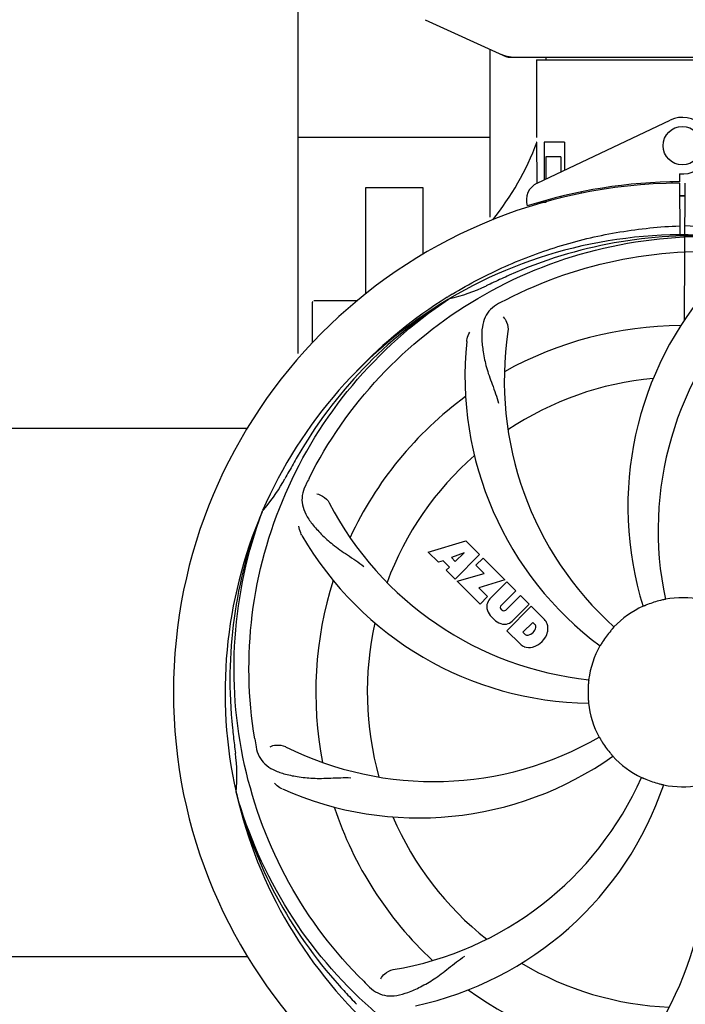
# Model space of a CAD drawing. Units: millimetres. Extents: x -5 to 3905, y -5 to 5405.
# Drawn here: x 1395 to 1534, y 1586 to 1791 of the extents above; entities that cross this region are included whole.
import ezdxf

# ---------------------------------------------------------------- set-up
doc = ezdxf.new("R2010")
doc.units = ezdxf.units.MM
doc.layers.add('COTAS', color=7, linetype='Continuous')
doc.styles.add('ARIAL', font='arial.ttf')
doc.dimstyles.new('Diseño_PlanosFabricacion', dxfattribs={"dimtxt": 40, "dimasz": 45, "dimexe": 10, "dimexo": 10, "dimgap": 10, "dimtad": 1, "dimtih": 1, "dimtoh": 1, "dimdec": 0, "dimzin": 1, "dimdsep": 46, "dimtxsty": 'ARIAL', "dimcen": 15, "dimadec": 0, "dimazin": 0, "dimtp": 0.05, "dimtm": 0.05, "dimtfac": 1, "dimtdec": 0, "dimtofl": 0, "dimtmove": 0, "dimatfit": 3, "dimfxl": 0, "dimtolj": 1, "dimarcsym": 0})

# ---------------------------------------------------------------- blocks, each defined once
blk = doc.blocks.new('*D5')
at = {"layer": 'COTAS', "color": 0, "lineweight": -2}
for p, q in [((1653.34, 1834.36), (1653.34, 1341.01)), ((588.34, 1563.36), (588.34, 1341.01)), ((633.34, 1351.01), (1608.34, 1351.01))]:
    blk.add_line(p, q, dxfattribs=at)
at = {"layer": 'COTAS', "color": 0}
for points in [[(633.34, 1358.51), (633.34, 1343.51), (588.34, 1351.01)], [(1608.34, 1358.51), (1608.34, 1343.51), (1653.34, 1351.01)]]:
    blk.add_solid(points, dxfattribs=at)
at = {"layer": 'Defpoints', "color": 0}
for p in [(1653.34, 1844.36), (588.34, 1573.36), (1653.34, 1351.01)]:
    blk.add_point(p, dxfattribs=at)
at = {"layer": 'COTAS', "color": 0, "insert": (1120.84, 1381.43), "char_height": 40, "attachment_point": 5, "style": 'ARIAL'}
blk.add_mtext('\\A1;1065 mm', dxfattribs=at)

msp = doc.modelspace()

# ---------------------------------------------------------------- linework, layer by layer
for p, q in [((1453.34, 1721.86), (1453.34, 1868.36)), ((1479.78, 1791.39), (1496.7, 1783.68)), ((1493.34, 1750.3), (1493.34, 1785.21)), ((1497, 1783.61), (1569.68, 1783.61)), ((1504.92, 1783.61), (1504.92, 1783.03)), ((1502.94, 1783.03), (1563.74, 1783.03)), ((1502.94, 1783.03), (1502.94, 1766.86)), ((1502.94, 1783.03), (1502.94, 1766.86)), ((1503.13, 1757.38), (1530.82, 1770.49)), ((1493.34, 1766.86), (1453.34, 1766.86)), ((1503.04, 1765.86), (1502.94, 1765.86)), ((1503.1, 1757.65), (1503.04, 1765.86)), ((1508.76, 1765.86), (1504.54, 1765.86)), ((1504.54, 1765.86), (1504.54, 1758.05)), ((1508.76, 1765.86), (1508.76, 1760.05)), ((1508.06, 1762.86), (1504.91, 1762.86)), ((1504.91, 1762.86), (1504.91, 1758.23)), ((1508.06, 1762.86), (1508.06, 1759.72)), ((1532.72, 1759.29), (1532.73, 1757.66)), ((1503.1, 1757.38), (1503.1, 1757.65)), ((1531.17, 1757.62), (1531.14, 1757.31)), ((1532.73, 1757.36), (1532.79, 1746.59)), ((1533.79, 1728.91), (1533.96, 1757.36)), ((1479.34, 1756.36), (1467.34, 1756.36)), ((1467.34, 1756.36), (1467.34, 1734.28)), ((1479.34, 1742.56), (1479.34, 1756.36)), ((1512.29, 1755.54), (1512.29, 1755.22)), ((1503.13, 1752.94), (1503.13, 1753.26)), ((1504.91, 1753.36), (1503.66, 1753.36)), ((1504.91, 1753.78), (1504.91, 1753.36)), ((1508.06, 1754.61), (1508.06, 1754.27)), ((1456.34, 1724.17), (1456.34, 1732.61)), ((1461.34, 1732.86), (1456.59, 1732.86)), ((1465.59, 1732.86), (1461.34, 1732.86)), ((1484.37, 1733.6), (1484.59, 1733.73)), ((1484.62, 1733.19), (1484.82, 1733.33)), ((1348.93, 1706.36), (1442.76, 1706.36)), ((1445.83, 1688.93), (1445.91, 1689.16)), ((1480.41, 1680.54), (1488.23, 1682.9)), ((1488.23, 1682.9), (1491.12, 1680.01)), ((1482.52, 1678.43), (1480.41, 1680.54)), ((1487.87, 1680.4), (1485.24, 1679.4)), ((1485.24, 1679.4), (1486.05, 1678.59)), ((1491.12, 1680.01), (1486.03, 1674.92)), ((1486.05, 1678.59), (1487.87, 1680.4)), ((1490.31, 1677.79), (1491.83, 1679.31)), ((1491.83, 1679.31), (1496.36, 1674.77)), ((1483.53, 1678.74), (1482.52, 1678.43)), ((1484.84, 1677.43), (1483.53, 1678.74)), ((1484.18, 1676.77), (1484.84, 1677.43)), ((1492.04, 1676.06), (1490.31, 1677.79)), ((1486.03, 1674.92), (1484.18, 1676.77)), ((1486.45, 1674.5), (1492.04, 1676.06)), ((1491.23, 1669.72), (1486.45, 1674.5)), ((1496.36, 1674.77), (1490.98, 1673.09)), ((1490.98, 1673.09), (1492.79, 1671.28)), ((1493.24, 1670.8), (1496.79, 1674.34)), ((1496.79, 1674.34), (1498.63, 1672.5)), ((1492.79, 1671.28), (1491.23, 1669.72)), ((1498.63, 1672.5), (1495.59, 1669.45)), ((1496.57, 1668.46), (1499.62, 1671.51)), ((1499.62, 1671.51), (1501.44, 1669.69)), ((1496.78, 1664.17), (1501.87, 1669.27)), ((1501.44, 1669.69), (1497.89, 1666.14)), ((1501.87, 1669.27), (1504.63, 1666.51)), ((1495.6, 1668.62), (1495.74, 1668.48)), ((1502.21, 1665.91), (1500.15, 1663.85)), ((1502.65, 1665.47), (1502.21, 1665.91)), ((1499.53, 1661.41), (1496.78, 1664.17)), ((1500.15, 1663.85), (1500.59, 1663.41)), ((1440.46, 1630.32), (1440.39, 1630.55)), ((1348.93, 1596.36), (1442.76, 1596.36))]:
    msp.add_line(p, q)
msp.add_circle((1533.34, 1765.16), 4)
for centre, radius, start, end in [((1498.48, 1791.14), 7.53, 245.4479, 270.0225), ((1533.34, 1765.16), 5.9, 263.9123, 115.3333), ((1447.39, 1786.85), 59.48, 321.3399, 339.3328), ((1533.34, 1651.36), 106, 90.3322, 269.6678), ((1504.84, 1753.77), 4, 115.3333, 196.6298), ((1533.34, 1651.36), 106.3, 90.3322, 107.7079), ((1529.32, 1758.92), 26.46, 192.1297, 192.816), ((1529.39, 1759.86), 26.54, 194.1848, 194.7336), ((1533.34, 1651.36), 103.35, 90, 90.334), ((1533.34, 1651.36), 103.35, 89.666, 90.334), ((1533.34, 1651.36), 103.32, 89.6663, 90.3337), ((1533.34, 1651.36), 95.24, 84.766, 120.6079), ((1535.89, 1651.82), 94.59, 86.28, 114.0932), ((1533.34, 1651.36), 93.95, 114.6963, 115.7582), ((1640.77, 1417.73), 351.1, 114.1224, 114.6945), ((1592, 1690.03), 70, 138.0568, 197.2752), ((1477.53, 1767.01), 34.47, 282.2574, 295.7674), ((1533.34, 1651.36), 95.24, 120.766, 156.6079), ((1535.14, 1653.23), 94.59, 122.28, 150.0931), ((1456.59, 1732.61), 0.25, 165.007, 180), ((1536.08, 1650.92), 97.52, 122.0226, 136.366), ((1536.17, 1650.79), 97.67, 121.3182, 121.8753), ((1567.79, 1595.64), 154.78, 117.3764, 118.0196), ((1597.29, 1685.08), 69, 135.4683, 192.0184), ((1565.26, 1716.23), 69, 171.4682, 228.0184), ((1533.34, 1651.36), 76.34, 90.2607, 119.0406), ((1558.06, 1717.12), 70, 174.0566, 233.2752), ((1533.34, 1651.36), 65.62, 95.3057, 123.6102), ((1533.34, 1651.36), 76.34, 126.2607, 155.0406), ((1757.57, 1525.49), 351.09, 150.1224, 150.6945), ((1533.34, 1651.36), 65.62, 131.3057, 159.6102), ((1420.14, 1712.17), 34.55, 319.7531, 331.7572), ((1533.34, 1651.36), 93.95, 150.6963, 151.7582), ((1592.36, 1627.32), 152.99, 153.3735, 153.8646), ((1594.31, 1626.35), 155.17, 153.862, 154.0194), ((1420.97, 1711.49), 33.48, 318.1995, 319.7196), ((1521.03, 1722.6), 69, 207.4682, 264.0184), ((1533.34, 1651.36), 95.24, 156.766, 192.6081), ((1533.69, 1653.93), 94.59, 158.28, 186.0931), ((1514.69, 1719.09), 70, 210.0575, 269.2752), ((1533.34, 1651.36), 76.34, 162.2607, 191.0406), ((1533.34, 1651.36), 19.69, 78.5901, 100.3664), ((1495.63, 1669.25), 3.01, 172.9278, 203.9507), ((1495.1, 1669.12), 2.5, 137.9889, 168.5333), ((1496.03, 1669.04), 0.602, 137.5648, 225), ((1533.34, 1651.36), 19.69, 114.5901, 136.3664), ((1533.34, 1651.36), 19.65, 103.2896, 111.7124), ((1497.9, 1670.8), 5.73, 208.9515, 241.0485), ((1496.17, 1668.91), 0.602, 225, 312.4352), ((1533.34, 1651.36), 65.62, 167.3057, 195.6102), ((1496.34, 1668.54), 3.01, 246.0477, 277.0726), ((1496.22, 1668), 2.5, 281.4667, 312.0111), ((1500.87, 1665.19), 1.96, 281.1957, 350.147), ((1502.04, 1664.99), 0.778, 350.147, 38.0547), ((1501.72, 1664.05), 3.81, 24.2948, 40.2128), ((1502.09, 1664.59), 3.27, 348.0248, 18.305), ((1501.07, 1664.02), 0.778, 231.9453, 283.2407), ((1500.97, 1665.06), 4.46, 285.0002, 344.9998), ((1533.34, 1651.36), 19.65, 139.2896, 147.7124), ((1501.92, 1664.19), 3.66, 229.3209, 245.8629), ((1501.45, 1663.95), 3.27, 251.695, 281.9752), ((1533.34, 1651.36), 19.69, 150.5901, 172.3664), ((1533.34, 1651.36), 19.65, 175.2896, 183.7124), ((1533.34, 1651.36), 19.69, 186.5901, 208.3664), ((1788.73, 1681.33), 351.09, 186.1224, 186.6945), ((1533.34, 1651.36), 93.95, 186.6963, 187.7582), ((1596.97, 1666.9), 154.77, 189.3764, 190.0196), ((1481.51, 1701.76), 69, 243.4682, 300.0184), ((1533.34, 1651.36), 19.65, 211.2896, 219.7124), ((1406.1, 1634.02), 34.47, 354.2573, 7.7673), ((1478.44, 1695.19), 70, 246.0566, 305.2752), ((1533.34, 1651.36), 19.69, 222.5901, 244.3664), ((1461.79, 1661.67), 69, 279.4683, 336.0184), ((1463.16, 1654.55), 70, 282.0566, 341.2752), ((1469.39, 1617.64), 69, 315.4682, 12.0184), ((1533.34, 1651.36), 19.65, 247.2896, 255.7124), ((1474.69, 1612.69), 70, 318.0566, 17.2752), ((1533.34, 1651.36), 19.69, 258.5901, 280.3664), ((1532.12, 1653.64), 94.59, 194.28, 222.0932), ((1533.34, 1651.36), 95.24, 192.766, 228.6079), ((1533.34, 1651.36), 76.34, 198.2607, 227.0406), ((1533.34, 1651.36), 65.62, 203.3057, 231.6102), ((1533.34, 1651.36), 65.62, 239.3057, 267.6102), ((1575.7, 1701.34), 154.79, 225.3764, 226.0196), ((1722.34, 1825.73), 351.1, 222.1224, 222.6945), ((1533.34, 1651.36), 76.34, 234.2607, 263.0406), ((1533.34, 1651.36), 93.95, 222.6963, 223.7582)]:
    msp.add_arc(centre, radius, start, end)
msp.add_open_spline([(1497, 1783.61), (1496.9, 1783.61), (1496.79, 1783.63), (1496.7, 1783.68)], degree=3)
for points, knots in [([(1485.4, 1734.23), (1488.96, 1736.4), (1496.36, 1740.27), (1508.1, 1744.63), (1520.31, 1747.46), (1528.62, 1748.31), (1532.78, 1748.47)], [0, 0, 0, 0, 0.250002, 0.500003, 0.750003, 1, 1, 1, 1]), ([(1596.2, 1723.07), (1591.97, 1726.92), (1582.82, 1733.88), (1567.49, 1741.74), (1551.02, 1746.82), (1539.62, 1748.25), (1533.9, 1748.47)], [0, 0, 0, 0, 0.250004, 0.500004, 0.749997, 1, 1, 1, 1]), ([(1455.59, 1695.89), (1459.45, 1703.57), (1469.51, 1717.99), (1490.21, 1734.53), (1515.08, 1744.71), (1533.07, 1746.55), (1542.03, 1746.2)], [0, 0, 0, 0, 0.244703, 0.492965, 0.744714, 1, 1, 1, 1]), ([(1496.61, 1733.08), (1504.24, 1737.03), (1520.87, 1742.79), (1547.33, 1744), (1573.44, 1737.62), (1589.08, 1728.53), (1596.12, 1722.98)], [0, 0, 0, 0, 0.244703, 0.492965, 0.744714, 1, 1, 1, 1]), ([(1444.27, 1641.68), (1442.87, 1650.16), (1442.54, 1667.75), (1449.56, 1693.29), (1463.69, 1716.15), (1477.17, 1728.22), (1484.62, 1733.19)], [0, 0, 0, 0, 0.244703, 0.492965, 0.744714, 1, 1, 1, 1]), ([(1495.08, 1732.28), (1494.46, 1731.95), (1493.33, 1731.16), (1492.15, 1729.45), (1491.58, 1727.35), (1491.51, 1724.89), (1491.83, 1722.06), (1492.37, 1719.47), (1493.07, 1717.24), (1493.99, 1714.77), (1494.69, 1712.86), (1495.08, 1711.52)], [0, 0, 0, 0, 0.092726, 0.179136, 0.271447, 0.378126, 0.503857, 0.649623, 0.72972, 0.8147, 1, 1, 1, 1]), ([(1496.03, 1729.5), (1496.33, 1729.21), (1496.91, 1728.26), (1497.12, 1727.12), (1497.02, 1726.46)], [0, 0, 0, 0, 0.388617, 1, 1, 1, 1]), ([(1488.44, 1724.38), (1488.46, 1724.56), (1488.57, 1725.23), (1488.81, 1725.88), (1489.06, 1726.31)], [0, 0, 0, 0, 0.271838, 1, 1, 1, 1]), ([(1454.82, 1694.33), (1454.52, 1693.7), (1454.07, 1692.41), (1454.12, 1690.32), (1454.89, 1688.29), (1456.28, 1686.27), (1458.2, 1684.16), (1460.16, 1682.39), (1462.03, 1680.99), (1464.22, 1679.53), (1465.92, 1678.4), (1467.02, 1677.55)], [0, 0, 0, 0, 0.092746, 0.179175, 0.271496, 0.378176, 0.503905, 0.649663, 0.729754, 0.814724, 1, 1, 1, 1]), ([(1457.22, 1692.65), (1457.64, 1692.59), (1458.67, 1692.15), (1459.51, 1691.36), (1459.81, 1690.77)], [0, 0, 0, 0, 0.388597, 1, 1, 1, 1]), ([(1466.97, 1591.18), (1460.85, 1597.21), (1450.25, 1611.24), (1440.91, 1636.04), (1438.91, 1662.84), (1442.72, 1680.52), (1445.83, 1688.93)], [0, 0, 0, 0, 0.244703, 0.492965, 0.744714, 1, 1, 1, 1]), ([(1454.1, 1684.04), (1454, 1684.2), (1453.7, 1684.81), (1453.51, 1685.48), (1453.46, 1685.97)], [0, 0, 0, 0, 0.271928, 1, 1, 1, 1]), ([(1526.07, 1669.62), (1525.95, 1669.57), (1525.78, 1669.5), (1525.57, 1669.41), (1525.43, 1669.36), (1525.32, 1669.31), (1525.23, 1669.27), (1525.19, 1669.26), (1525.16, 1669.24), (1525.15, 1669.25)], [0, 0, 0, 0, 0.384578, 0.558798, 0.710455, 0.834291, 0.925436, 0.981124, 1, 1, 1, 1]), ([(1529.8, 1670.71), (1529.8, 1670.7), (1529.76, 1670.7), (1529.72, 1670.69), (1529.63, 1670.67), (1529.51, 1670.64), (1529.36, 1670.61), (1529.13, 1670.56), (1528.95, 1670.52), (1528.82, 1670.49)], [0, 0, 0, 0, 0.01912, 0.07512, 0.166634, 0.29019, 0.441474, 0.614873, 1, 1, 1, 1]), ([(1519.1, 1664.93), (1519.11, 1664.93), (1519.08, 1664.91), (1519.06, 1664.87), (1518.99, 1664.8), (1518.91, 1664.71), (1518.81, 1664.6), (1518.65, 1664.42), (1518.53, 1664.28), (1518.44, 1664.18)], [0, 0, 0, 0, 0.01912, 0.07512, 0.166634, 0.29019, 0.441474, 0.614873, 1, 1, 1, 1]), ([(1516.73, 1661.86), (1516.66, 1661.75), (1516.56, 1661.59), (1516.44, 1661.39), (1516.36, 1661.27), (1516.3, 1661.17), (1516.25, 1661.08), (1516.22, 1661.05), (1516.21, 1661.01), (1516.2, 1661.02)], [0, 0, 0, 0, 0.384577, 0.558796, 0.710453, 0.834288, 0.925434, 0.981123, 1, 1, 1, 1]), ([(1513.84, 1653.97), (1513.85, 1653.97), (1513.84, 1653.93), (1513.84, 1653.89), (1513.83, 1653.79), (1513.82, 1653.67), (1513.8, 1653.52), (1513.78, 1653.29), (1513.76, 1653.1), (1513.75, 1652.97)], [0, 0, 0, 0, 0.01912, 0.07512, 0.166634, 0.29019, 0.441474, 0.614873, 1, 1, 1, 1]), ([(1513.73, 1650.09), (1513.74, 1649.96), (1513.75, 1649.78), (1513.77, 1649.54), (1513.78, 1649.39), (1513.79, 1649.28), (1513.8, 1649.18), (1513.79, 1649.14), (1513.81, 1649.1), (1513.8, 1649.1)], [0, 0, 0, 0, 0.384532, 0.558715, 0.710378, 0.834237, 0.925396, 0.98111, 1, 1, 1, 1]), ([(1447.49, 1640.02), (1447.86, 1640.22), (1448.95, 1640.47), (1450.09, 1640.32), (1450.69, 1640.03)], [0, 0, 0, 0, 0.388616, 1, 1, 1, 1]), ([(1516.03, 1642.01), (1516.04, 1642.02), (1516.05, 1641.98), (1516.08, 1641.95), (1516.13, 1641.86), (1516.19, 1641.76), (1516.26, 1641.63), (1516.38, 1641.42), (1516.48, 1641.26), (1516.55, 1641.15)], [0, 0, 0, 0, 0.01912, 0.07512, 0.166634, 0.29019, 0.441474, 0.614873, 1, 1, 1, 1]), ([(1444.56, 1639.97), (1444.68, 1639.28), (1445.08, 1637.97), (1446.35, 1636.32), (1448.17, 1635.13), (1450.48, 1634.3), (1453.27, 1633.73), (1455.9, 1633.45), (1458.24, 1633.41), (1460.87, 1633.52), (1462.9, 1633.61), (1464.29, 1633.56)], [0, 0, 0, 0, 0.092735, 0.179154, 0.271471, 0.37815, 0.503879, 0.649641, 0.729735, 0.814711, 1, 1, 1, 1]), ([(1518.22, 1638.8), (1518.3, 1638.7), (1518.42, 1638.56), (1518.57, 1638.39), (1518.67, 1638.27), (1518.75, 1638.18), (1518.82, 1638.11), (1518.83, 1638.07), (1518.87, 1638.05), (1518.86, 1638.05)], [0, 0, 0, 0, 0.384577, 0.558797, 0.710453, 0.834289, 0.925434, 0.981123, 1, 1, 1, 1]), ([(1450.02, 1631.22), (1449.85, 1631.29), (1449.25, 1631.6), (1448.71, 1632.04), (1448.38, 1632.41)], [0, 0, 0, 0, 0.271836, 1, 1, 1, 1]), ([(1524.83, 1633.62), (1524.83, 1633.63), (1524.87, 1633.61), (1524.91, 1633.6), (1525, 1633.55), (1525.11, 1633.51), (1525.25, 1633.45), (1525.46, 1633.35), (1525.63, 1633.28), (1525.75, 1633.23)], [0, 0, 0, 0, 0.01912, 0.07512, 0.166634, 0.29019, 0.441474, 0.614873, 1, 1, 1, 1]), ([(1528.49, 1632.31), (1528.61, 1632.28), (1528.79, 1632.24), (1529.02, 1632.18), (1529.17, 1632.15), (1529.28, 1632.12), (1529.38, 1632.1), (1529.41, 1632.08), (1529.45, 1632.08), (1529.45, 1632.08)], [0, 0, 0, 0, 0.384579, 0.5588, 0.710458, 0.834294, 0.925438, 0.981125, 1, 1, 1, 1]), ([(1515.02, 1563.66), (1506.53, 1564.95), (1489.7, 1570.06), (1467.57, 1584.64), (1450.2, 1605.14), (1442.89, 1621.69), (1440.46, 1630.32)], [0, 0, 0, 0, 0.244703, 0.492965, 0.744714, 1, 1, 1, 1]), ([(1611.09, 1606.83), (1607.24, 1599.15), (1597.17, 1584.73), (1576.47, 1568.19), (1551.61, 1558), (1533.61, 1556.17), (1524.65, 1556.52)], [0, 0, 0, 0, 0.244703, 0.492965, 0.744714, 1, 1, 1, 1]), ([(1468.21, 1589.96), (1468.71, 1589.48), (1469.81, 1588.65), (1471.81, 1588.06), (1473.99, 1588.16), (1476.35, 1588.86), (1478.95, 1590.05), (1481.26, 1591.37), (1483.17, 1592.73), (1485.24, 1594.37), (1486.85, 1595.64), (1488.02, 1596.41)], [0, 0, 0, 0, 0.0926, 0.178909, 0.271164, 0.377826, 0.503588, 0.649402, 0.729525, 0.814542, 1, 1, 1, 1]), ([(1470.55, 1591.72), (1470.74, 1592.1), (1471.47, 1592.95), (1472.48, 1593.5), (1473.14, 1593.61)], [0, 0, 0, 0, 0.388617, 1, 1, 1, 1])]:
    msp.add_open_spline(points, degree=3, knots=knots)

# ---------------------------------------------------------------- dimensions: what is measured, and where the dimension line sits
at = {"layer": 'COTAS'}
dim = msp.add_linear_dim(base=(1653.34, 1351.01), p1=(588.34, 1573.36), p2=(1653.34, 1844.36), dimstyle='Diseño_PlanosFabricacion', override={"dimpost": ' mm'}, dxfattribs=at)
dim.commit()
dim.dimension.update_dxf_attribs({"geometry": '*D5', "text_midpoint": (1120.84, 1351.01), "dimtype": 160})

doc.saveas('drawing.dxf')
